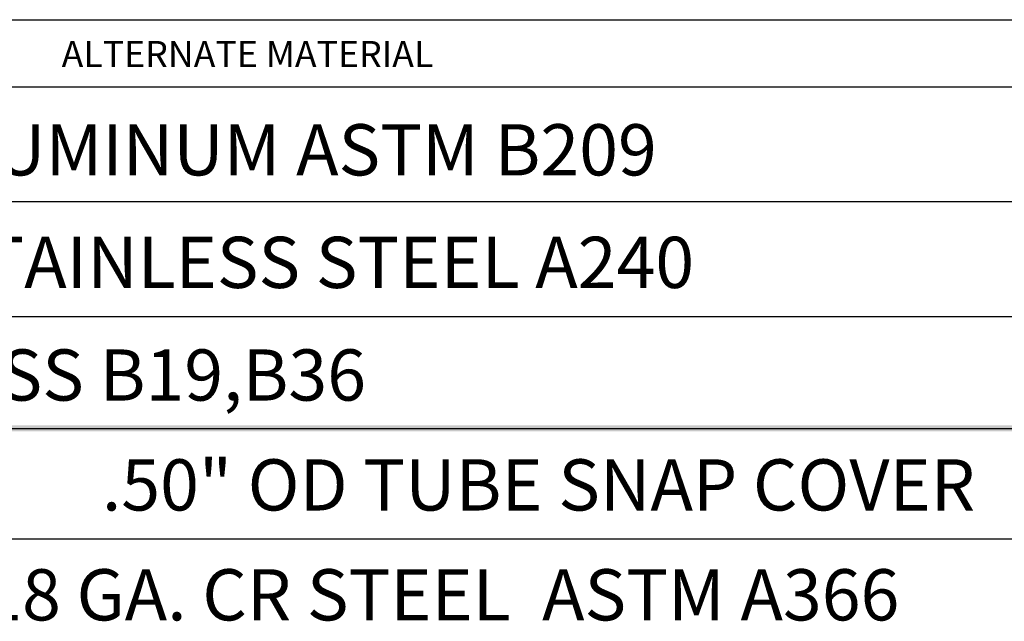
# Model space of a CAD drawing. Extents: x 39.3 to 47.7, y 11.1 to 21.9.
# Drawn here: x 43.4 to 45.5, y 12.3 to 13.6 of the extents above; entities that cross this region are included whole.
import ezdxf

# ---------------------------------------------------------------- set-up
doc = ezdxf.new("R2010")
doc.units = 0
doc.header["$LTSCALE"] = 0.5
doc.header["$MEASUREMENT"] = 0
doc.layers.get('0').update_dxf_attribs({"linetype": 'CONTINUOUS'})
doc.layers.add('DIM', color=1, linetype='CONTINUOUS')
doc.styles.add('BAVWM3$0$STANDARD', font='txt')

# ---------------------------------------------------------------- blocks, each defined once
blk = doc.blocks.new('BAVWM3')
for p, q in [((4.2136, 3.0352), (9.3938, 3.0352)), ((4.2136, 2.8894), (9.3938, 2.8894)), ((4.2136, 2.6394), (9.3938, 2.6394)), ((4.2136, 2.3894), (9.3938, 2.3894)), ((3.9371, 2.1461), (9.383, 2.1461)), ((3.9371, 1.9061), (9.383, 1.9061))]:
    blk.add_line(p, q)
blk.add_trace([(3.9303, 2.1529), (3.9438, 2.1394), (9.383, 2.1529), (9.383, 2.1394)])
at = {"style": 'BAVWM3$0$STANDARD'}
blk.add_text('ALTERNATE MATERIAL', height=0.056955, dxfattribs=at).set_placement((5.4566, 2.9319))

msp = doc.modelspace()

# ---------------------------------------------------------------- block references
at = {"color": 7}
msp.add_blockref('BAVWM3', (38.0178, 10.5619), dxfattribs=at)

# ---------------------------------------------------------------- texts
at = {"layer": 'DIM', "color": 7}
for s, p in [('.063 (3003) ALUMINUM ASTM B209', (42.3512, 13.2583)), ('18 GA. (304) STAINLESS STEEL A240', (42.3453, 13.0134)), ('.050 (260) BRASS B19,B36', (42.3337, 12.7684)), ('.50" OD TUBE SNAP COVER ', (43.562, 12.5293)), ('18 GA. CR STEEL  ASTM A366', (43.3041, 12.2902))]:
    msp.add_text(s, height=0.111414, dxfattribs=at).set_placement(p)

doc.saveas('drawing.dxf')
